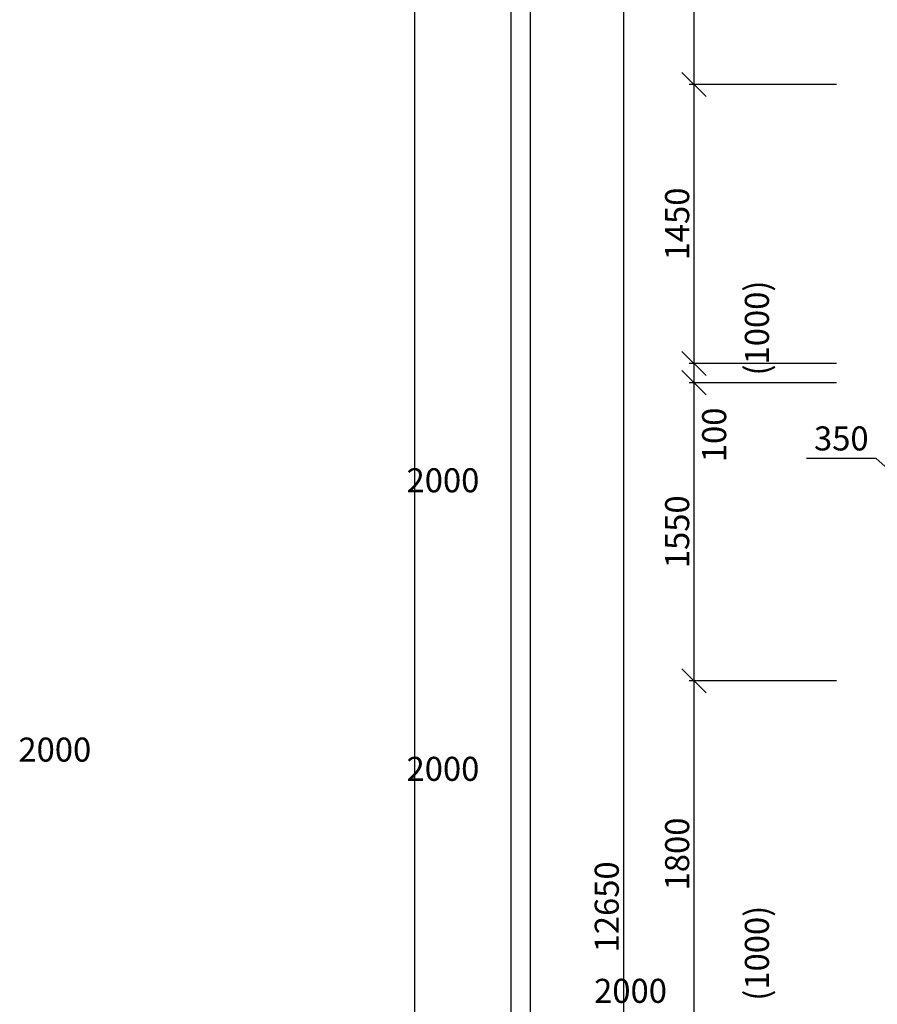
# Model space of a CAD drawing. Units: inches. Extents: x -55289 to 383486, y -40516 to 88872.
# Drawn here: x 30133 to 34590, y 9672 to 14790 of the extents above; entities that cross this region are included whole.
import ezdxf

# ---------------------------------------------------------------- set-up
doc = ezdxf.new("R2010")
doc.units = ezdxf.units.IN
doc.header["$LTSCALE"] = 250
doc.header["$MEASUREMENT"] = 0
doc.header["$PDMODE"] = 35
doc.header["$PDSIZE"] = 25
for name, color, linetype in [('Koty', 7, 'Continuous'), ('Kóty', 7, 'Continuous'), ('POPISOVÉ_ČIARY', 7, 'Continuous')]:
    doc.layers.add(name, color=color, linetype=linetype)
doc.styles.get("Standard").update_dxf_attribs({"font": 'txt.shx'})
doc.dimstyles.new('Vnútorné', dxfattribs={"dimtxt": 125, "dimasz": 100, "dimexe": 50, "dimexo": 0, "dimgap": 25, "dimtad": 1, "dimdec": 0, "dimtxsty": 'Standard', "dimblk": 'OBLIQUE', "dimcen": 0, "dimse1": 1, "dimse2": 1, "dimadec": 0, "dimazin": 0, "dimtfac": 1, "dimtdec": 0, "dimtmove": 0, "dimatfit": 3, "dimldrblk": 'OBLIQUE', "dimfxl": 1, "dimarcsym": 0})
doc.dimstyles.new('Vonkajsie', dxfattribs={"dimtxt": 125, "dimasz": 125, "dimexe": 25, "dimexo": 0, "dimgap": 25, "dimtad": 1, "dimdec": 0, "dimzin": 0, "dimdsep": 46, "dimtxsty": 'Standard', "dimblk": 'OBLIQUE', "dimcen": 0, "dimadec": 0, "dimazin": 0, "dimtfac": 1, "dimtdec": 0, "dimtofl": 0, "dimtmove": 0, "dimatfit": 3, "dimldrblk": 'OBLIQUE', "dimfxl": 1, "dimtolj": 1, "dimtzin": 0, "dimarcsym": 0})

# ---------------------------------------------------------------- blocks, each defined once
blk = doc.blocks.new('_Oblique')
at = {"color": 0, "linetype": 'ByBlock', "lineweight": -2}
blk.add_line((-0.5, -0.5), (0.5, 0.5), dxfattribs=at)
blk = doc.blocks.new('*D692')
at = {"layer": 'Defpoints', "color": 0}
for p in [(34378.3, 16503.1), (33637.1, 14453.1), (34378.3, 14453.1)]:
    blk.add_point(p, dxfattribs=at)
at = {"layer": 'Koty', "color": 0, "lineweight": -2}
for p, q in [((34378.3, 16503.1), (33612.1, 16503.1)), ((33637.1, 16503.1), (33637.1, 14453.1)), ((34378.3, 14453.1), (33612.1, 14453.1))]:
    blk.add_line(p, q, dxfattribs=at)
at = {"layer": 'Koty', "color": 0, "lineweight": -2, "xscale": 125, "yscale": 125, "zscale": 125}
for p, rotation in [((33637.1, 16503.1), 90), ((33637.1, 14453.1), 270)]:
    blk.add_blockref('_Oblique', p, dxfattribs=dict(at, rotation=rotation))
at = {"layer": 'Koty', "color": 0, "insert": (33549.6, 15478.1), "char_height": 125, "attachment_point": 5, "rotation": 90}
blk.add_mtext('\\A1;2050', dxfattribs=at)
blk = doc.blocks.new('*D693')
at = {"layer": 'Defpoints', "color": 0}
for p in [(34378.3, 14453.1), (33637.1, 13003.1), (34378.3, 13003.1)]:
    blk.add_point(p, dxfattribs=at)
at = {"layer": 'Koty', "color": 0, "lineweight": -2}
for p, q in [((34378.3, 14453.1), (33612.1, 14453.1)), ((33637.1, 14453.1), (33637.1, 13003.1)), ((34378.3, 13003.1), (33612.1, 13003.1))]:
    blk.add_line(p, q, dxfattribs=at)
at = {"layer": 'Koty', "color": 0, "lineweight": -2, "xscale": 125, "yscale": 125, "zscale": 125}
for p, rotation in [((33637.1, 14453.1), 90), ((33637.1, 13003.1), 270)]:
    blk.add_blockref('_Oblique', p, dxfattribs=dict(at, rotation=rotation))
at = {"layer": 'Koty', "color": 0, "insert": (33549.6, 13728.1), "char_height": 125, "attachment_point": 5, "rotation": 90}
blk.add_mtext('\\A1;1450', dxfattribs=at)
blk = doc.blocks.new('*D694')
at = {"layer": 'Defpoints', "color": 0}
for p in [(34378.3, 12903.1), (33637.1, 11353.1), (34378.3, 11353.1)]:
    blk.add_point(p, dxfattribs=at)
at = {"layer": 'Koty', "color": 0, "lineweight": -2}
for p, q in [((34378.3, 12903.1), (33612.1, 12903.1)), ((33637.1, 12903.1), (33637.1, 11353.1)), ((34378.3, 11353.1), (33612.1, 11353.1))]:
    blk.add_line(p, q, dxfattribs=at)
at = {"layer": 'Koty', "color": 0, "lineweight": -2, "xscale": 125, "yscale": 125, "zscale": 125}
for p, rotation in [((33637.1, 12903.1), 90), ((33637.1, 11353.1), 270)]:
    blk.add_blockref('_Oblique', p, dxfattribs=dict(at, rotation=rotation))
at = {"layer": 'Koty', "color": 0, "insert": (33549.6, 12128.1), "char_height": 125, "attachment_point": 5, "rotation": 90}
blk.add_mtext('\\A1;1550', dxfattribs=at)
blk = doc.blocks.new('*D695')
at = {"layer": 'Defpoints', "color": 0}
for p in [(34378.3, 11353.1), (33637.1, 9553.1), (34378.3, 9553.1)]:
    blk.add_point(p, dxfattribs=at)
at = {"layer": 'Koty', "color": 0, "lineweight": -2}
for p, q in [((34378.3, 11353.1), (33612.1, 11353.1)), ((33637.1, 11353.1), (33637.1, 9553.1)), ((34378.3, 9553.1), (33612.1, 9553.1))]:
    blk.add_line(p, q, dxfattribs=at)
at = {"layer": 'Koty', "color": 0, "lineweight": -2, "xscale": 125, "yscale": 125, "zscale": 125}
for p, rotation in [((33637.1, 11353.1), 90), ((33637.1, 9553.1), 270)]:
    blk.add_blockref('_Oblique', p, dxfattribs=dict(at, rotation=rotation))
at = {"layer": 'Koty', "color": 0, "insert": (33549.6, 10453.1), "char_height": 125, "attachment_point": 5, "rotation": 90}
blk.add_mtext('\\A1;1800', dxfattribs=at)
blk = doc.blocks.new('*D697')
at = {"layer": 'Defpoints', "color": 0}
for p in [(34378.3, 16503.1), (33271.3, 3853.1), (34378.3, 3853.1)]:
    blk.add_point(p, dxfattribs=at)
at = {"layer": 'Koty', "color": 0, "lineweight": -2}
for p, q in [((34378.3, 16503.1), (33246.3, 16503.1)), ((33271.3, 16503.1), (33271.3, 3853.1)), ((34378.3, 3853.1), (33246.3, 3853.1))]:
    blk.add_line(p, q, dxfattribs=at)
at = {"layer": 'Koty', "color": 0, "lineweight": -2, "xscale": 125, "yscale": 125, "zscale": 125}
for p, rotation in [((33271.3, 16503.1), 90), ((33271.3, 3853.1), 270)]:
    blk.add_blockref('_Oblique', p, dxfattribs=dict(at, rotation=rotation))
at = {"layer": 'Koty', "color": 0, "insert": (33183.8, 10178.1), "char_height": 125, "attachment_point": 5, "rotation": 90}
blk.add_mtext('\\A1;12650', dxfattribs=at)
blk = doc.blocks.new('*D725')
at = {"layer": 'Defpoints', "color": 0}
for p in [(34378.3, 13003.1), (33637.1, 12903.1), (34378.3, 12903.1)]:
    blk.add_point(p, dxfattribs=at)
at = {"layer": 'Koty', "color": 0, "lineweight": -2}
for p, q in [((34378.3, 13003.1), (33612.1, 13003.1)), ((33637.1, 13003.1), (33637.1, 12903.1)), ((34378.3, 12903.1), (33612.1, 12903.1))]:
    blk.add_line(p, q, dxfattribs=at)
at = {"layer": 'Koty', "color": 0, "lineweight": -2, "xscale": 125, "yscale": 125, "zscale": 125}
for p, rotation in [((33637.1, 13003.1), 90), ((33637.1, 12903.1), 270)]:
    blk.add_blockref('_Oblique', p, dxfattribs=dict(at, rotation=rotation))
at = {"layer": 'Koty', "color": 0, "insert": (33741.9, 12631.8), "char_height": 125, "attachment_point": 5, "rotation": 90}
blk.add_mtext('\\A1;100', dxfattribs=at)
blk = doc.blocks.new('*D796')
at = {"layer": 'Defpoints', "color": 0}
for p in [(34736.8, 12214.9), (34736.8, 12214.9), (35086.8, 12214.9)]:
    blk.add_point(p, dxfattribs=at)
at = {"layer": 'Kóty', "color": 0, "lineweight": -2}
for p, q in [((34583.9, 12509.6), (34221.4, 12509.6)), ((34911.8, 12214.9), (34583.9, 12509.6)), ((35086.8, 12214.9), (34736.8, 12214.9))]:
    blk.add_line(p, q, dxfattribs=at)
at = {"layer": 'Kóty', "color": 0, "lineweight": -2, "xscale": 100, "yscale": 100, "zscale": 100, "rotation": 180}
blk.add_blockref('_Oblique', (34736.8, 12214.9), dxfattribs=at)
at = {"layer": 'Kóty', "color": 0, "lineweight": -2, "xscale": 100, "yscale": 100, "zscale": 100}
blk.add_blockref('_Oblique', (35086.8, 12214.9), dxfattribs=at)
at = {"layer": 'Kóty', "color": 0, "insert": (34402.6, 12597.1), "char_height": 125, "attachment_point": 5}
blk.add_mtext('350', dxfattribs=at)

msp = doc.modelspace()

# ---------------------------------------------------------------- linework, layer by layer
at = {"layer": 'POPISOVÉ_ČIARY'}
for points in [[(32185.2, 10.5), (61885.2, 10.5), (61885.2, 21010.5), (32185.2, 21010.5)], [(32685.2, 510.5), (61385.2, 510.5), (61385.2, 20510.5), (32685.2, 20510.5)], [(61285.2, 20410.5), (32785.2, 20410.5), (32785.2, 610.5), (61285.2, 610.5)]]:
    msp.add_lwpolyline(points, close=True, dxfattribs=at)

# ---------------------------------------------------------------- texts
at = {"layer": 'Koty', "char_height": 125, "width": 1580.732, "attachment_point": 1, "rotation": 90}
for s, insert in [('\\pi269.53;1000 (1000)', (33693.2, 12940.2)), ('\\pi259.12;1200 (1000)', (33693.2, 9690.2))]:
    msp.add_mtext(s, dxfattribs=dict(at, insert=insert))
at = {"layer": 'Koty', "char_height": 125, "width": 211.865, "attachment_point": 1}
for s, insert in [('\\pi-39.901;600\\P\\pi-91.984;2000', (43641.3, 12666.6)), ('\\pi-39.901;900\\P\\pi-91.984;2000', (41624.4, 11266.6)), ('\\pi-39.901;800\\P\\pi-91.984;2000', (43641.3, 11166.6)), ('\\pi-39.901;800\\P\\pi-91.984;2000', (44616.1, 10012.6))]:
    msp.add_mtext(s, dxfattribs=dict(at, insert=insert))

# ---------------------------------------------------------------- dimensions: what is measured, and where the dimension line sits
at = {"layer": 'Koty'}
for base, p2, picture, middle in [((33271.3, 3853.1), (34378.3, 3853.1), '*D697', (33183.8, 10178.1)), ((33637.1, 14453.1), (34378.3, 14453.1), '*D692', (33549.6, 15478.1))]:
    dim = msp.add_linear_dim(base=base, p1=(34378.3, 16503.1), p2=p2, angle=90, dimstyle='Vonkajsie', dxfattribs=at)
    dim.commit()
    dim.dimension.update_dxf_attribs({"geometry": picture, "text_midpoint": middle})
for base, p1, p2, picture, middle in [((33637.1, 13003.1), (34378.3, 14453.1), (34378.3, 13003.1), '*D693', (33549.6, 13728.1)), ((33637.1, 11353.1), (34378.3, 12903.1), (34378.3, 11353.1), '*D694', (33549.6, 12128.1)), ((33637.1, 9553.1), (34378.3, 11353.1), (34378.3, 9553.1), '*D695', (33549.6, 10453.1))]:
    dim = msp.add_linear_dim(base=base, p1=p1, p2=p2, angle=90, dimstyle='Vonkajsie', override={"dimtmove": 1}, dxfattribs=at)
    dim.commit()
    dim.dimension.update_dxf_attribs({"geometry": picture, "text_midpoint": middle})
dim = msp.add_linear_dim(base=(33637.1, 12903.1), p1=(34378.3, 13003.1), p2=(34378.3, 12903.1), angle=90, dimstyle='Vonkajsie', override={"dimtmove": 2}, dxfattribs=at)
dim.commit()
dim.dimension.update_dxf_attribs({"geometry": '*D725', "text_midpoint": (33741.9, 12631.8), "dimtype": 160})
at = {"layer": 'Kóty'}
dim = msp.add_linear_dim(base=(34736.8, 12214.9), p1=(35086.8, 12214.9), p2=(34736.8, 12214.9), dimstyle='Vnútorné', override={"dimtmove": 1}, dxfattribs=at)
dim.commit()
dim.dimension.update_dxf_attribs({"geometry": '*D796', "text_midpoint": (34558.9, 12509.6), "dimtype": 160})

doc.saveas('drawing.dxf')
